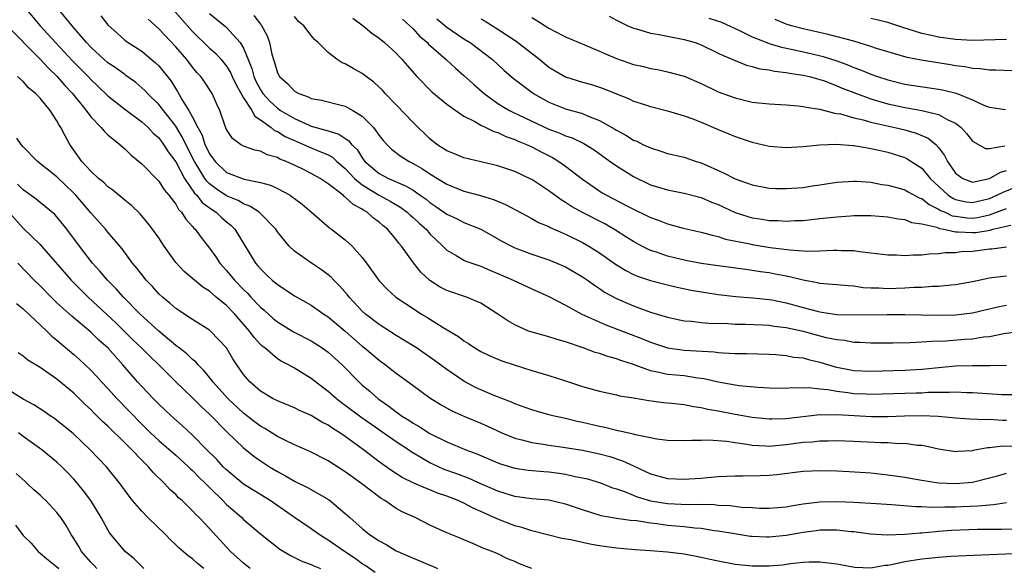
# Model space of a CAD drawing. Units: inches. Extents: x 2652000 to 2655000, y 1560000 to 1561272.
# Drawn here: x 2653217 to 2653333, y 1560097 to 1560162 of the extents above; entities that cross this region are included whole.
import ezdxf

# ---------------------------------------------------------------- set-up
doc = ezdxf.new("R2010")
doc.units = ezdxf.units.IN
doc.header["$MEASUREMENT"] = 0
doc.layers.add('LD26521560_2ft', color=134, linetype='Continuous')

msp = doc.modelspace()

# ---------------------------------------------------------------- linework, layer by layer
at = {"layer": 'LD26521560_2ft'}
for points, elevation in [([(2653217.18, 1560163.18), (2653219.03, 1560161), (2653220.81, 1560159), (2653222.84, 1560156.84), (2653224.67, 1560155), (2653225, 1560154.64), (2653225.85, 1560153.85), (2653227, 1560152.75), (2653229, 1560151.15), (2653231, 1560149.68), (2653231.74, 1560149), (2653232.34, 1560148.34), (2653233, 1560147.76), (2653233.56, 1560147), (2653234.11, 1560146.11), (2653235, 1560144.94), (2653236.03, 1560143), (2653237.24, 1560141.24), (2653237.49, 1560141), (2653238.14, 1560140.14), (2653239, 1560139.51), (2653239.78, 1560139), (2653240.4, 1560138.4), (2653241, 1560137.89), (2653241.5, 1560137.5), (2653241.99, 1560137), (2653243.18, 1560135), (2653244.43, 1560133), (2653244.7, 1560132.7), (2653245, 1560132.32), (2653245.68, 1560131.68), (2653246.38, 1560131), (2653247, 1560130.47), (2653247.91, 1560129.91), (2653249, 1560129.16), (2653251, 1560128.06), (2653252.49, 1560127), (2653253, 1560126.68), (2653255, 1560124.98), (2653257, 1560123.23), (2653257.29, 1560123), (2653259, 1560121.56), (2653259.77, 1560121), (2653261, 1560120.02), (2653263, 1560118.56), (2653265, 1560117.12), (2653266.3, 1560116.3), (2653267.58, 1560115.58), (2653268.98, 1560114.98), (2653271, 1560114.14), (2653271.79, 1560113.79), (2653273.48, 1560113), (2653275, 1560112.36), (2653275.83, 1560112.17), (2653277, 1560111.84), (2653278.34, 1560111.66), (2653279, 1560111.54), (2653280.69, 1560111.31), (2653283, 1560110.94), (2653285, 1560110.52), (2653286.2, 1560110.2), (2653287.71, 1560109.71), (2653289, 1560109.09), (2653291, 1560108.16), (2653293, 1560107.61), (2653295, 1560107.53), (2653295.58, 1560107.58), (2653297, 1560107.66), (2653297.74, 1560107.74), (2653299, 1560107.83), (2653301, 1560107.93), (2653301.91, 1560107.91), (2653303.96, 1560107.96), (2653305, 1560108), (2653305.91, 1560108.09), (2653309, 1560108.46), (2653311, 1560108.55), (2653313, 1560108.52), (2653314.45, 1560108.45), (2653317, 1560108.27), (2653319, 1560108.06), (2653321, 1560107.77), (2653321.64, 1560107.64), (2653323, 1560107.4), (2653325, 1560107.1), (2653327, 1560107.01), (2653329, 1560107.19), (2653331, 1560107.68), (2653331.93, 1560107.93), (2653333, 1560108.24)], 8072), ([(2653334.67, 1560111.33), (2653332.59, 1560111.41), (2653331, 1560111.23), (2653330.78, 1560111.22), (2653329.09, 1560110.91), (2653329, 1560110.88), (2653327.21, 1560110.79), (2653327, 1560110.76), (2653325, 1560111.05), (2653323.43, 1560111.43), (2653323, 1560111.49), (2653322.49, 1560111.51), (2653321, 1560111.73), (2653320.29, 1560111.71), (2653319, 1560111.81), (2653318.18, 1560111.82), (2653315, 1560111.99), (2653313, 1560112.06), (2653311.98, 1560112.02), (2653311, 1560112.01), (2653310.09, 1560111.91), (2653309, 1560111.84), (2653307, 1560111.57), (2653305, 1560111.39), (2653304.57, 1560111.43), (2653303, 1560111.51), (2653302.37, 1560111.63), (2653301, 1560111.81), (2653300.03, 1560111.97), (2653297.86, 1560112.14), (2653297, 1560112.1), (2653295.89, 1560112.11), (2653295, 1560112.04), (2653293, 1560112.1), (2653291.76, 1560112.24), (2653291, 1560112.4), (2653289.26, 1560112.74), (2653289, 1560112.82), (2653287, 1560113.27), (2653285.62, 1560113.62), (2653285, 1560113.74), (2653283, 1560114.22), (2653282.35, 1560114.35), (2653281, 1560114.67), (2653279.5, 1560115), (2653279, 1560115.13), (2653277, 1560115.7), (2653275, 1560116.41), (2653274.6, 1560116.6), (2653272.65, 1560117.35), (2653271, 1560118.05), (2653270.35, 1560118.35), (2653269, 1560119.07), (2653267, 1560120.46), (2653265.54, 1560121.54), (2653263.39, 1560123), (2653261.93, 1560123.93), (2653261, 1560124.49), (2653259, 1560125.76), (2653257.4, 1560127), (2653257, 1560127.36), (2653255.45, 1560129), (2653255.26, 1560129.26), (2653254.34, 1560130.34), (2653253.66, 1560131), (2653253.36, 1560131.36), (2653253, 1560131.64), (2653252.22, 1560132.22), (2653251.03, 1560133), (2653249, 1560134.43), (2653248.38, 1560135), (2653247, 1560136.7), (2653246.8, 1560137), (2653244.93, 1560138.93), (2653244.84, 1560139), (2653243.74, 1560139.74), (2653243, 1560140), (2653242.38, 1560140.38), (2653241, 1560140.94), (2653239.76, 1560141.76), (2653239, 1560142.36), (2653238.67, 1560142.67), (2653238.46, 1560143), (2653237.63, 1560144.37), (2653237.23, 1560145), (2653236.21, 1560147), (2653235.82, 1560147.82), (2653235, 1560149.16), (2653234.21, 1560150.21), (2653233.55, 1560151), (2653233.33, 1560151.33), (2653233, 1560151.72), (2653231.68, 1560153), (2653231.36, 1560153.36), (2653231, 1560153.69), (2653230.29, 1560154.29), (2653229.14, 1560155.14), (2653229, 1560155.23), (2653227.98, 1560155.98), (2653227, 1560156.63), (2653226.57, 1560157), (2653225, 1560158.46), (2653224.5, 1560159), (2653222.81, 1560161), (2653221, 1560163.2)], 8074), ([(2653226.16, 1560162.16), (2653227, 1560161.11), (2653228.1, 1560160.1), (2653229, 1560159.31), (2653229.4, 1560159), (2653231, 1560157.98), (2653232.63, 1560156.63), (2653233, 1560156.25), (2653234.45, 1560154.45), (2653235, 1560153.57), (2653235.23, 1560153.24), (2653235.81, 1560152.19), (2653236.56, 1560151), (2653237, 1560150.2), (2653237.6, 1560149), (2653238.11, 1560148.11), (2653238.46, 1560147), (2653238.64, 1560146.64), (2653239, 1560145.88), (2653239.64, 1560145), (2653241, 1560143.7), (2653243.08, 1560142.92), (2653245, 1560142.53), (2653246.19, 1560142.19), (2653247, 1560141.81), (2653248.49, 1560141), (2653248.8, 1560140.8), (2653249, 1560140.63), (2653249.94, 1560139.94), (2653251.04, 1560139), (2653253.15, 1560137.15), (2653253.39, 1560137), (2653255, 1560135.77), (2653255.82, 1560135), (2653257, 1560133.67), (2653257.51, 1560133), (2653259, 1560130.93), (2653259.94, 1560129.94), (2653260.98, 1560129), (2653263, 1560127.64), (2653264.01, 1560127), (2653264.63, 1560126.63), (2653266.57, 1560125.43), (2653268.36, 1560124.36), (2653269, 1560123.85), (2653269.53, 1560123.53), (2653270.3, 1560123), (2653271, 1560122.58), (2653272.07, 1560122.07), (2653273.47, 1560121.47), (2653275.04, 1560120.96), (2653277, 1560120.34), (2653279, 1560119.76), (2653281, 1560119.11), (2653283, 1560118.44), (2653285, 1560117.89), (2653287, 1560117.48), (2653287.37, 1560117.37), (2653289, 1560117.12), (2653290.8, 1560116.8), (2653292.56, 1560116.56), (2653293.51, 1560116.49), (2653295, 1560116.32), (2653296.09, 1560116.09), (2653297, 1560115.99), (2653297.79, 1560115.79), (2653299, 1560115.59), (2653301, 1560115.21), (2653303, 1560114.86), (2653305, 1560114.64), (2653305.34, 1560114.66), (2653307, 1560114.68), (2653311, 1560115.14), (2653311.13, 1560115.13), (2653313, 1560115.16), (2653317.07, 1560114.93), (2653319, 1560114.92), (2653320.99, 1560115), (2653323, 1560115.03), (2653324.96, 1560114.96), (2653327, 1560114.77), (2653328.65, 1560114.65), (2653330.58, 1560114.58), (2653331, 1560114.59), (2653332.49, 1560114.49), (2653333, 1560114.48)], 8076), ([(2653234.63, 1560163), (2653237, 1560160.32), (2653239, 1560158.35), (2653239.72, 1560157.72), (2653240.35, 1560157), (2653241, 1560156.22), (2653241.47, 1560155.47), (2653241.67, 1560155), (2653242.09, 1560154.09), (2653243, 1560152.5), (2653243.97, 1560151), (2653244.33, 1560150.33), (2653245, 1560149.92), (2653246.25, 1560149), (2653246.66, 1560148.66), (2653247, 1560148.53), (2653247.93, 1560147.93), (2653249, 1560147.45), (2653250.09, 1560147), (2653250.71, 1560146.71), (2653251, 1560146.6), (2653251.73, 1560146.27), (2653253, 1560145.76), (2653253.49, 1560145.49), (2653254.02, 1560145), (2653255, 1560144.16), (2653256.08, 1560143), (2653257, 1560142.23), (2653259, 1560141.03), (2653260.31, 1560140.31), (2653261.55, 1560139.55), (2653262.3, 1560139), (2653262.66, 1560138.66), (2653263, 1560138.38), (2653263.71, 1560137.71), (2653264.55, 1560137), (2653265, 1560136.47), (2653266.53, 1560135), (2653267, 1560134.52), (2653268.1, 1560133.9), (2653269, 1560133.35), (2653269.23, 1560133.23), (2653271, 1560132.64), (2653272.14, 1560132.14), (2653273, 1560131.8), (2653274.81, 1560131), (2653277, 1560129.97), (2653279, 1560129.06), (2653281, 1560128.03), (2653282.92, 1560127), (2653285.73, 1560125.73), (2653290.08, 1560124.08), (2653291, 1560123.68), (2653293, 1560123.02), (2653295, 1560122.76), (2653298.54, 1560122.54), (2653299, 1560122.47), (2653299.59, 1560122.41), (2653301, 1560122.36), (2653302.35, 1560122.35), (2653305, 1560122.26), (2653305.78, 1560122.22), (2653307, 1560122.11), (2653307.93, 1560121.93), (2653309, 1560121.82), (2653309.64, 1560121.64), (2653311, 1560121.33), (2653312.78, 1560120.78), (2653315, 1560120.33), (2653317, 1560120.26), (2653321, 1560120.4), (2653323, 1560120.51), (2653323.46, 1560120.54), (2653325, 1560120.71), (2653327, 1560120.89), (2653329, 1560120.93), (2653331.08, 1560120.92), (2653333, 1560120.99)], 8080), ([(2653239, 1560162.43), (2653240.89, 1560160.89), (2653241, 1560160.79), (2653242.62, 1560159), (2653243, 1560158.35), (2653243.54, 1560157), (2653243.97, 1560155.97), (2653244.22, 1560155), (2653244.47, 1560154.47), (2653245, 1560153.42), (2653245.27, 1560153), (2653246.09, 1560152.09), (2653247, 1560151.26), (2653247.38, 1560151), (2653249, 1560150.04), (2653250.73, 1560149.27), (2653251, 1560149.16), (2653253, 1560148.6), (2653254.23, 1560148.23), (2653255.43, 1560147.43), (2653255.74, 1560147), (2653256.39, 1560146.39), (2653257, 1560145.41), (2653257.32, 1560145), (2653259, 1560143.58), (2653260.12, 1560143), (2653262.13, 1560142.13), (2653263, 1560141.59), (2653263.86, 1560141), (2653264.53, 1560140.53), (2653265, 1560140.15), (2653265.7, 1560139.7), (2653267, 1560138.77), (2653268.22, 1560138.22), (2653269, 1560137.81), (2653271, 1560137), (2653273.56, 1560135.56), (2653274.6, 1560135), (2653275, 1560134.81), (2653277, 1560134.06), (2653279, 1560133.39), (2653279.98, 1560133), (2653280.7, 1560132.7), (2653281, 1560132.55), (2653283, 1560131.4), (2653283.59, 1560131), (2653284.4, 1560130.4), (2653285, 1560130.03), (2653285.6, 1560129.6), (2653287, 1560128.83), (2653288.27, 1560128.27), (2653289, 1560127.96), (2653291, 1560127.24), (2653293, 1560126.64), (2653295, 1560126.22), (2653295.85, 1560126.15), (2653297, 1560126.01), (2653297.93, 1560125.93), (2653300.13, 1560125.87), (2653301, 1560125.81), (2653302.21, 1560125.79), (2653304.28, 1560125.72), (2653305, 1560125.68), (2653305.58, 1560125.58), (2653307, 1560125.43), (2653309, 1560124.98), (2653310.55, 1560124.55), (2653311.75, 1560124.25), (2653313, 1560123.99), (2653313.91, 1560123.91), (2653315, 1560123.7), (2653315.69, 1560123.69), (2653317, 1560123.6), (2653319.6, 1560123.6), (2653321.64, 1560123.64), (2653323, 1560123.72), (2653324.18, 1560123.82), (2653325.86, 1560123.86), (2653328.03, 1560124.03), (2653329, 1560124.08), (2653330.3, 1560124.3), (2653331, 1560124.36), (2653332.7, 1560124.7), (2653335, 1560125.01)], 8082), ([(2653244.22, 1560162.22), (2653245, 1560161.18), (2653245.09, 1560161.09), (2653245.79, 1560159.79), (2653246.06, 1560159), (2653246.36, 1560157.64), (2653246.53, 1560157), (2653246.65, 1560156.65), (2653247, 1560155.45), (2653247.15, 1560155.15), (2653247.23, 1560155), (2653248.18, 1560154.18), (2653249, 1560153.28), (2653249.52, 1560153), (2653250.63, 1560152.63), (2653251, 1560152.43), (2653252.21, 1560152.21), (2653254.35, 1560151.65), (2653255, 1560151.5), (2653255.91, 1560151), (2653257, 1560150.34), (2653258.33, 1560149), (2653259, 1560148.07), (2653259.47, 1560147.47), (2653259.9, 1560147), (2653260.46, 1560146.46), (2653261.59, 1560145.59), (2653262.53, 1560145), (2653263, 1560144.77), (2653264.13, 1560144.13), (2653265, 1560143.53), (2653267, 1560142.31), (2653269, 1560141.49), (2653270.96, 1560140.96), (2653272.49, 1560140.49), (2653273.91, 1560139.91), (2653277, 1560138.28), (2653277.81, 1560137.81), (2653279, 1560137.31), (2653279.19, 1560137.19), (2653281, 1560136.41), (2653283, 1560135.42), (2653283.73, 1560135), (2653285, 1560134.21), (2653286.89, 1560132.89), (2653288.12, 1560132.12), (2653289, 1560131.67), (2653289.47, 1560131.47), (2653291, 1560130.94), (2653293, 1560130.43), (2653294.17, 1560130.17), (2653295.82, 1560129.82), (2653297.53, 1560129.53), (2653299, 1560129.32), (2653301.07, 1560129.07), (2653303.09, 1560128.91), (2653305, 1560128.72), (2653305.33, 1560128.66), (2653307, 1560128.33), (2653309, 1560127.77), (2653310.67, 1560127.33), (2653311, 1560127.25), (2653311.23, 1560127.23), (2653313, 1560126.96), (2653315.1, 1560126.9), (2653318.94, 1560126.94), (2653321, 1560126.94), (2653324.86, 1560126.86), (2653327, 1560126.9), (2653329, 1560127.13), (2653332.12, 1560127.88), (2653333, 1560128.05)], 8084), ([(2653333, 1560131.48), (2653331.26, 1560131.26), (2653331, 1560131.24), (2653329, 1560130.81), (2653327, 1560130.45), (2653326.42, 1560130.42), (2653325, 1560130.25), (2653324.24, 1560130.24), (2653323, 1560130.14), (2653322.12, 1560130.12), (2653321, 1560130.05), (2653319, 1560129.99), (2653317.95, 1560130.05), (2653317, 1560130.06), (2653316.11, 1560130.11), (2653315, 1560130.27), (2653314.31, 1560130.31), (2653313, 1560130.44), (2653311.44, 1560130.56), (2653311, 1560130.61), (2653310.7, 1560130.7), (2653309, 1560130.98), (2653307.39, 1560131.39), (2653307, 1560131.45), (2653305.72, 1560131.72), (2653305, 1560131.85), (2653303.99, 1560131.99), (2653303, 1560132.15), (2653302.24, 1560132.24), (2653299, 1560132.68), (2653297, 1560132.98), (2653295, 1560133.36), (2653293, 1560133.83), (2653291.72, 1560134.28), (2653291, 1560134.5), (2653289.99, 1560135), (2653289, 1560135.54), (2653288.12, 1560136.12), (2653286.89, 1560136.89), (2653285.62, 1560137.62), (2653282.99, 1560138.99), (2653281.7, 1560139.7), (2653281, 1560140.16), (2653280.46, 1560140.46), (2653279, 1560141.53), (2653277, 1560142.86), (2653276.91, 1560142.91), (2653275, 1560143.8), (2653273, 1560144.49), (2653269, 1560145.42), (2653267.89, 1560145.89), (2653267, 1560146.24), (2653265.82, 1560147), (2653265, 1560147.68), (2653263, 1560149.6), (2653261, 1560151.65), (2653259.72, 1560153), (2653259.38, 1560153.38), (2653259, 1560153.77), (2653258.36, 1560154.36), (2653257.47, 1560155), (2653257, 1560155.37), (2653255.94, 1560155.94), (2653255, 1560156.5), (2653254.64, 1560156.64), (2653254.06, 1560157), (2653253, 1560157.83), (2653251.8, 1560159), (2653251.38, 1560159.37), (2653251, 1560159.84), (2653250.11, 1560161), (2653249.5, 1560161.5), (2653249, 1560162.1)], 8086), ([(2653277, 1560161.95), (2653277.61, 1560161.61), (2653279, 1560160.71), (2653279.62, 1560160.38), (2653281, 1560159.68), (2653283.24, 1560158.76), (2653285, 1560158.01), (2653285.69, 1560157.69), (2653287, 1560157.15), (2653289, 1560156.42), (2653290.17, 1560156.17), (2653291, 1560155.94), (2653291.82, 1560155.82), (2653293, 1560155.58), (2653295, 1560155.04), (2653297, 1560154.19), (2653299, 1560153.22), (2653299.56, 1560153), (2653301, 1560152.48), (2653303, 1560152), (2653305, 1560151.77), (2653307, 1560151.67), (2653308.44, 1560151.56), (2653309, 1560151.49), (2653309.39, 1560151.39), (2653311, 1560151.14), (2653312.7, 1560150.7), (2653313, 1560150.66), (2653313.41, 1560150.59), (2653315, 1560150.14), (2653316.1, 1560149.9), (2653317, 1560149.64), (2653319.82, 1560149), (2653321, 1560148.71), (2653322.34, 1560148.34), (2653323.75, 1560147.75), (2653324.65, 1560147), (2653325, 1560146.62), (2653325.7, 1560145.7), (2653326.04, 1560145), (2653327, 1560143.6), (2653327.86, 1560143), (2653329, 1560142.57), (2653331, 1560142.98), (2653332.28, 1560143.72), (2653333, 1560143.94)], 8096), ([(2653286.12, 1560162.12), (2653287, 1560161.65), (2653288.35, 1560161), (2653289, 1560160.72), (2653289.35, 1560160.65), (2653291, 1560160.12), (2653292.02, 1560159.98), (2653293, 1560159.75), (2653295, 1560159.37), (2653296.28, 1560159), (2653297, 1560158.73), (2653299, 1560157.77), (2653299.51, 1560157.51), (2653300.74, 1560157), (2653301, 1560156.88), (2653302.35, 1560156.35), (2653303, 1560156.19), (2653303.92, 1560155.92), (2653305, 1560155.78), (2653305.63, 1560155.63), (2653307, 1560155.49), (2653307.4, 1560155.4), (2653309, 1560155.18), (2653309.75, 1560155), (2653310.72, 1560154.72), (2653311, 1560154.66), (2653311.52, 1560154.48), (2653313, 1560153.92), (2653313.63, 1560153.63), (2653315.3, 1560153), (2653317, 1560152.38), (2653318.05, 1560152.05), (2653319, 1560151.79), (2653321, 1560151.34), (2653321.3, 1560151.3), (2653323, 1560151), (2653325, 1560150.53), (2653326.08, 1560149.92), (2653327, 1560149.49), (2653327.65, 1560149), (2653328.28, 1560148.28), (2653329, 1560147.37), (2653330.53, 1560146.53), (2653331, 1560146.52), (2653332.82, 1560146.82)], 8098), ([(2653215, 1560161.11), (2653219, 1560157.05), (2653219.98, 1560155.98), (2653221.01, 1560155), (2653221.93, 1560153.93), (2653222.83, 1560153), (2653224.46, 1560151), (2653225, 1560150.26), (2653226.21, 1560149), (2653226.55, 1560148.55), (2653227, 1560148.14), (2653228.42, 1560147), (2653228.71, 1560146.71), (2653229, 1560146.48), (2653229.75, 1560145.75), (2653231, 1560144.73), (2653233, 1560142.68), (2653233.65, 1560141.65), (2653234.2, 1560141), (2653235, 1560139.94), (2653235.33, 1560139.33), (2653235.68, 1560139), (2653236.18, 1560138.18), (2653237, 1560137.31), (2653237.13, 1560137.13), (2653237.3, 1560137), (2653238.01, 1560136.01), (2653239, 1560134.77), (2653239.73, 1560133.73), (2653240.22, 1560133), (2653241, 1560132.15), (2653241.52, 1560131.52), (2653241.93, 1560131), (2653243, 1560129.9), (2653243.46, 1560129.46), (2653243.87, 1560129), (2653245, 1560127.82), (2653245.45, 1560127.45), (2653246.49, 1560126.49), (2653247, 1560126.07), (2653248.91, 1560124.91), (2653251, 1560123.84), (2653252.29, 1560123), (2653253, 1560122.49), (2653254.63, 1560121), (2653256.6, 1560119), (2653257, 1560118.63), (2653257.89, 1560117.89), (2653258.88, 1560117), (2653259, 1560116.91), (2653260.14, 1560116.14), (2653261, 1560115.46), (2653261.28, 1560115.28), (2653261.65, 1560115), (2653262.49, 1560114.49), (2653263, 1560114.14), (2653263.74, 1560113.74), (2653265, 1560112.93), (2653267, 1560111.92), (2653269.21, 1560111), (2653270.53, 1560110.53), (2653273, 1560109.45), (2653273.33, 1560109.33), (2653275, 1560108.82), (2653276.59, 1560108.59), (2653278.43, 1560108.43), (2653279, 1560108.4), (2653280.24, 1560108.24), (2653281, 1560108.13), (2653282.14, 1560107.86), (2653283, 1560107.7), (2653283.57, 1560107.57), (2653285.1, 1560107.1), (2653286.53, 1560106.53), (2653287, 1560106.39), (2653287.93, 1560106.07), (2653289.44, 1560105.44), (2653291, 1560104.99), (2653293, 1560104.67), (2653295.44, 1560104.56), (2653297, 1560104.57), (2653298.53, 1560104.53), (2653299, 1560104.48), (2653300.42, 1560104.42), (2653301.75, 1560104.25), (2653303, 1560104.19), (2653303.88, 1560104.12), (2653305, 1560104.1), (2653307, 1560104.27), (2653307.6, 1560104.4), (2653309, 1560104.62), (2653311, 1560104.87), (2653313, 1560104.91), (2653315, 1560104.82), (2653317, 1560104.69), (2653319.47, 1560104.53), (2653322.29, 1560104.29), (2653323, 1560104.29), (2653324.23, 1560104.23), (2653325.72, 1560104.28), (2653327, 1560104.27), (2653327.71, 1560104.29), (2653329.63, 1560104.37), (2653331, 1560104.52), (2653331.46, 1560104.54), (2653333, 1560104.8)], 8070), ([(2653334.54, 1560117.46), (2653332.51, 1560117.49), (2653329, 1560117.7), (2653328.29, 1560117.71), (2653327, 1560117.78), (2653326.26, 1560117.74), (2653325, 1560117.76), (2653323.74, 1560117.74), (2653323, 1560117.69), (2653322.33, 1560117.67), (2653317, 1560117.53), (2653316.45, 1560117.55), (2653315, 1560117.6), (2653314.29, 1560117.71), (2653313, 1560117.85), (2653311.93, 1560118.07), (2653311, 1560118.15), (2653309.7, 1560118.3), (2653309, 1560118.28), (2653307.7, 1560118.3), (2653307, 1560118.24), (2653305, 1560118.26), (2653303.66, 1560118.34), (2653301.45, 1560118.55), (2653301, 1560118.61), (2653299, 1560118.96), (2653297.36, 1560119.36), (2653297, 1560119.42), (2653296.54, 1560119.46), (2653295, 1560119.7), (2653293, 1560119.87), (2653291.85, 1560120.15), (2653291, 1560120.3), (2653289, 1560121.06), (2653287.52, 1560121.52), (2653287, 1560121.73), (2653285.98, 1560121.98), (2653285, 1560122.33), (2653284.47, 1560122.47), (2653283.08, 1560123), (2653281, 1560123.73), (2653280, 1560124), (2653279, 1560124.33), (2653278.46, 1560124.46), (2653276.9, 1560124.9), (2653276.63, 1560125), (2653275, 1560125.72), (2653274.19, 1560126.19), (2653273, 1560127), (2653271, 1560128.27), (2653269.32, 1560129), (2653267, 1560129.79), (2653266.19, 1560130.19), (2653265, 1560130.96), (2653263.93, 1560131.93), (2653263.04, 1560133.04), (2653261.64, 1560135), (2653261.34, 1560135.34), (2653261, 1560135.78), (2653259.97, 1560137), (2653259.43, 1560137.43), (2653259, 1560137.82), (2653258.32, 1560138.32), (2653257.6, 1560139), (2653257.21, 1560139.21), (2653257, 1560139.36), (2653255.92, 1560139.92), (2653255, 1560140.8), (2653254.87, 1560140.87), (2653254.74, 1560141), (2653253, 1560142.37), (2653252.06, 1560143), (2653251, 1560143.59), (2653249.85, 1560144.15), (2653248.03, 1560145), (2653247.28, 1560145.28), (2653247, 1560145.45), (2653245.79, 1560145.79), (2653245, 1560146.2), (2653244.32, 1560146.32), (2653243, 1560146.81), (2653242.65, 1560147), (2653241.7, 1560147.7), (2653241, 1560148.77), (2653240.83, 1560149.17), (2653240.22, 1560151), (2653239.82, 1560151.81), (2653239.29, 1560153), (2653238.39, 1560154.39), (2653237.97, 1560155), (2653237.5, 1560155.5), (2653237, 1560156.1), (2653236.32, 1560157), (2653235, 1560158.5), (2653233, 1560160.64), (2653231.76, 1560161.76)], 8078), ([(2653255.88, 1560161.88), (2653257.11, 1560161), (2653258.13, 1560160.13), (2653259, 1560159.53), (2653259.64, 1560159), (2653261, 1560157.76), (2653261.36, 1560157.36), (2653261.72, 1560157), (2653262.3, 1560156.3), (2653263.46, 1560155), (2653265.21, 1560153.21), (2653267, 1560151.75), (2653269, 1560150.34), (2653270.29, 1560149.71), (2653271, 1560149.28), (2653271.59, 1560149), (2653272.52, 1560148.52), (2653273, 1560148.4), (2653273.94, 1560147.94), (2653275, 1560147.59), (2653275.4, 1560147.4), (2653276.38, 1560147), (2653277, 1560146.71), (2653278.12, 1560146.12), (2653279.45, 1560145.45), (2653280.21, 1560145), (2653281, 1560144.44), (2653283, 1560142.9), (2653285.31, 1560141.31), (2653285.83, 1560141), (2653288.28, 1560139.72), (2653289, 1560139.36), (2653290.6, 1560138.6), (2653291, 1560138.38), (2653292.02, 1560138.02), (2653293, 1560137.62), (2653294.88, 1560137.12), (2653297, 1560136.67), (2653298.29, 1560136.29), (2653299, 1560136.15), (2653299.84, 1560135.84), (2653302.73, 1560135.27), (2653303, 1560135.2), (2653305.14, 1560134.86), (2653307.43, 1560134.57), (2653309.57, 1560134.43), (2653311, 1560134.47), (2653312.55, 1560134.55), (2653313, 1560134.54), (2653313.51, 1560134.49), (2653315, 1560134.48), (2653315.63, 1560134.37), (2653317, 1560134.23), (2653319, 1560133.99), (2653320.02, 1560133.98), (2653321, 1560133.91), (2653322.01, 1560133.99), (2653323, 1560133.98), (2653323.89, 1560134.11), (2653325, 1560134.14), (2653325.75, 1560134.25), (2653327, 1560134.26), (2653327.64, 1560134.36), (2653329, 1560134.41), (2653331, 1560134.69), (2653331.29, 1560134.71), (2653333, 1560134.91)], 8088), ([(2653261.77, 1560161.77), (2653262.61, 1560161), (2653263, 1560160.62), (2653263.78, 1560159.78), (2653264.69, 1560159), (2653264.83, 1560158.83), (2653266.92, 1560157), (2653267.99, 1560155.99), (2653269, 1560155.13), (2653270.12, 1560154.12), (2653271.38, 1560153), (2653273, 1560151.84), (2653273.52, 1560151.52), (2653274.39, 1560151), (2653274.79, 1560150.79), (2653279, 1560148.82), (2653280.33, 1560148.33), (2653281, 1560148.03), (2653281.77, 1560147.77), (2653283.13, 1560147.13), (2653284.35, 1560146.35), (2653286.27, 1560145), (2653287, 1560144.47), (2653289, 1560143.2), (2653291, 1560142.25), (2653293, 1560141.63), (2653295, 1560141.24), (2653297, 1560140.74), (2653298.21, 1560140.21), (2653299, 1560139.93), (2653301, 1560138.99), (2653302.49, 1560138.49), (2653303, 1560138.35), (2653304.18, 1560138.18), (2653305, 1560138.05), (2653306.03, 1560138.03), (2653307, 1560137.97), (2653308.03, 1560138.03), (2653309, 1560138.05), (2653311, 1560138.25), (2653313, 1560138.47), (2653314.6, 1560138.6), (2653315, 1560138.62), (2653317, 1560138.63), (2653319, 1560138.45), (2653320.22, 1560138.22), (2653321, 1560138.14), (2653321.81, 1560137.81), (2653323, 1560137.65), (2653324.77, 1560137.23), (2653325.09, 1560137.09), (2653325.6, 1560137), (2653327, 1560136.7), (2653327.29, 1560136.71), (2653329, 1560136.6), (2653329.37, 1560136.63), (2653331.09, 1560136.91), (2653331.39, 1560137), (2653333.5, 1560137.5)], 8090), ([(2653265.81, 1560161.81), (2653267, 1560160.84), (2653269, 1560159.46), (2653269.72, 1560159), (2653272.36, 1560157), (2653273.73, 1560155.73), (2653274.81, 1560154.81), (2653277.21, 1560153), (2653279, 1560152), (2653281, 1560151.2), (2653283, 1560150.63), (2653283.67, 1560150.33), (2653285, 1560149.81), (2653286.8, 1560148.8), (2653287, 1560148.67), (2653288.11, 1560148.11), (2653289, 1560147.52), (2653289.38, 1560147.38), (2653290.11, 1560147), (2653290.72, 1560146.72), (2653291, 1560146.58), (2653292.22, 1560146.22), (2653293, 1560145.95), (2653295, 1560145.48), (2653296.41, 1560145), (2653297, 1560144.82), (2653299.64, 1560143.64), (2653301, 1560142.93), (2653303, 1560142.22), (2653305, 1560141.86), (2653305.8, 1560141.8), (2653307, 1560141.79), (2653309, 1560141.92), (2653310.1, 1560142.1), (2653311, 1560142.22), (2653313, 1560142.55), (2653315, 1560142.68), (2653315.32, 1560142.68), (2653317, 1560142.54), (2653318.29, 1560142.29), (2653319, 1560142.2), (2653320.08, 1560141.92), (2653321, 1560141.65), (2653321.41, 1560141.41), (2653322.71, 1560140.71), (2653323, 1560140.61), (2653323.9, 1560139.9), (2653325, 1560139.38), (2653325.23, 1560139.23), (2653325.75, 1560139), (2653326.6, 1560138.6), (2653327, 1560138.53), (2653328.36, 1560138.36), (2653329, 1560138.32), (2653329.6, 1560138.4), (2653331, 1560138.71), (2653331.84, 1560139), (2653333, 1560139.46)], 8092), ([(2653271, 1560161.79), (2653271.52, 1560161.52), (2653273, 1560160.59), (2653275.17, 1560159.17), (2653277.94, 1560157), (2653279, 1560156.13), (2653281, 1560154.96), (2653283, 1560154.36), (2653284.06, 1560154.06), (2653285, 1560153.75), (2653285.55, 1560153.55), (2653287, 1560152.95), (2653288.4, 1560152.4), (2653289, 1560152.12), (2653290.31, 1560151.69), (2653291, 1560151.47), (2653293, 1560150.97), (2653295, 1560150.38), (2653295.99, 1560150.01), (2653297, 1560149.62), (2653299, 1560148.77), (2653300.26, 1560148.26), (2653301, 1560147.94), (2653303, 1560147.27), (2653305, 1560146.81), (2653307, 1560146.64), (2653309, 1560146.75), (2653311, 1560146.95), (2653312.97, 1560147.03), (2653314.88, 1560146.88), (2653315, 1560146.89), (2653316.59, 1560146.59), (2653317, 1560146.54), (2653317.58, 1560146.42), (2653319, 1560146.07), (2653321, 1560145.44), (2653321.3, 1560145.3), (2653323, 1560144.19), (2653323.99, 1560143), (2653326.14, 1560141), (2653326.66, 1560140.66), (2653327, 1560140.51), (2653328.25, 1560140.25), (2653329, 1560140.15), (2653331, 1560140.63), (2653331.87, 1560141), (2653332.61, 1560141.39), (2653335, 1560142.37)], 8094), ([(2653297.89, 1560161.89), (2653299.4, 1560161.4), (2653301.6, 1560160.4), (2653303, 1560159.7), (2653304.73, 1560159), (2653305, 1560158.9), (2653306.45, 1560158.45), (2653307.81, 1560158.19), (2653309.76, 1560157.76), (2653311.38, 1560157.38), (2653313, 1560156.86), (2653314.36, 1560156.36), (2653315, 1560156.08), (2653315.8, 1560155.8), (2653317, 1560155.28), (2653317.79, 1560155), (2653319, 1560154.6), (2653321, 1560154.12), (2653325, 1560153.53), (2653325.45, 1560153.45), (2653327.05, 1560153.05), (2653329, 1560152.25), (2653330.4, 1560151.6), (2653331, 1560151.38), (2653332.89, 1560151.11)], 8100), ([(2653333.66, 1560155.66), (2653331.74, 1560155.74), (2653331, 1560155.74), (2653329.91, 1560155.91), (2653329, 1560155.95), (2653328.14, 1560156.14), (2653327, 1560156.26), (2653326.38, 1560156.38), (2653324.65, 1560156.65), (2653322.94, 1560156.94), (2653321.27, 1560157.27), (2653319, 1560157.92), (2653317.67, 1560158.33), (2653317, 1560158.56), (2653315, 1560159.16), (2653311.97, 1560159.97), (2653309, 1560160.64), (2653307.64, 1560161), (2653307, 1560161.2), (2653305.72, 1560161.72)], 8102), ([(2653333, 1560159.39), (2653329, 1560159.26), (2653327, 1560159.36), (2653325, 1560159.64), (2653324.15, 1560159.85), (2653323, 1560160.09), (2653321.4, 1560160.6), (2653321, 1560160.71), (2653319, 1560161.36), (2653317.69, 1560161.69), (2653317, 1560161.84)], 8104), ([(2653334.38, 1560101.62), (2653332.42, 1560101.58), (2653331, 1560101.6), (2653329.58, 1560101.58), (2653326.53, 1560101.47), (2653325, 1560101.35), (2653324.66, 1560101.34), (2653323, 1560101.17), (2653322.83, 1560101.17), (2653321, 1560101.01), (2653318.93, 1560100.93), (2653316.95, 1560101.05), (2653315, 1560101.31), (2653314.67, 1560101.33), (2653313, 1560101.53), (2653312.5, 1560101.5), (2653311, 1560101.51), (2653310.56, 1560101.44), (2653309, 1560101.23), (2653307, 1560100.88), (2653305, 1560100.7), (2653304.7, 1560100.7), (2653303, 1560100.77), (2653302.79, 1560100.79), (2653300.93, 1560101.07), (2653299, 1560101.41), (2653298.54, 1560101.46), (2653297, 1560101.71), (2653296.24, 1560101.76), (2653295, 1560101.9), (2653294, 1560102), (2653293, 1560102.07), (2653291.74, 1560102.26), (2653291, 1560102.34), (2653289.38, 1560102.62), (2653288.67, 1560102.67), (2653287, 1560102.9), (2653285.2, 1560103.2), (2653283, 1560103.9), (2653281, 1560104.6), (2653279, 1560105.05), (2653277, 1560105.22), (2653275, 1560105.48), (2653273.86, 1560105.86), (2653273, 1560106.1), (2653272.39, 1560106.39), (2653271, 1560106.98), (2653269.61, 1560107.61), (2653268.16, 1560108.16), (2653266.69, 1560108.69), (2653266, 1560109), (2653265, 1560109.47), (2653262.77, 1560110.77), (2653262.45, 1560111), (2653261, 1560111.93), (2653256.83, 1560114.83), (2653255, 1560116.23), (2653254.55, 1560116.55), (2653253.97, 1560117), (2653253, 1560117.88), (2653252.35, 1560118.35), (2653251, 1560119.4), (2653249, 1560120.61), (2653248.31, 1560121), (2653247.45, 1560121.45), (2653247, 1560121.74), (2653245.5, 1560123), (2653245.21, 1560123.21), (2653245, 1560123.43), (2653244.25, 1560124.25), (2653243.72, 1560125), (2653241.97, 1560127), (2653241, 1560127.99), (2653239.78, 1560129), (2653239, 1560129.69), (2653238.19, 1560130.19), (2653237.21, 1560131), (2653237, 1560131.19), (2653236, 1560132), (2653235, 1560133.08), (2653233.64, 1560135), (2653233, 1560135.97), (2653232.28, 1560137), (2653231.73, 1560137.73), (2653230.81, 1560138.81), (2653229.8, 1560139.8), (2653229, 1560140.43), (2653227.6, 1560141.6), (2653227, 1560142.02), (2653226.51, 1560142.51), (2653225.91, 1560143), (2653225, 1560143.85), (2653223.95, 1560145), (2653222.5, 1560147), (2653221.98, 1560148.02), (2653221.45, 1560149), (2653221.26, 1560149.26), (2653221, 1560149.77), (2653220.19, 1560151), (2653219, 1560152.44), (2653218.48, 1560153), (2653217.66, 1560153.66), (2653217, 1560154.43), (2653216.36, 1560155)], 8068), ([(2653334.76, 1560098.76), (2653331, 1560098.63), (2653326.43, 1560098.43), (2653325, 1560098.31), (2653323.84, 1560098.16), (2653323, 1560098.09), (2653321, 1560097.78), (2653319.43, 1560097.43), (2653319, 1560097.36), (2653318.66, 1560097.34), (2653317, 1560097.05), (2653315.12, 1560097.12), (2653313.43, 1560097.43), (2653313, 1560097.52), (2653311, 1560097.76), (2653309.74, 1560097.74), (2653309, 1560097.69), (2653307.53, 1560097.53), (2653306.59, 1560097.41), (2653305, 1560097.27), (2653303, 1560097.27), (2653301, 1560097.48), (2653299, 1560097.86), (2653298.05, 1560098.05), (2653297, 1560098.3), (2653295, 1560098.68), (2653293, 1560098.92), (2653291, 1560099.07), (2653289.19, 1560099.19), (2653287, 1560099.38), (2653285.6, 1560099.6), (2653285, 1560099.67), (2653283.86, 1560099.86), (2653281.61, 1560100.39), (2653280.55, 1560100.55), (2653279, 1560100.92), (2653277, 1560101.43), (2653275.84, 1560101.84), (2653275, 1560102.04), (2653273, 1560102.83), (2653271, 1560103.73), (2653270.1, 1560104.1), (2653269, 1560104.69), (2653268.32, 1560105), (2653267, 1560105.52), (2653265.9, 1560105.9), (2653265, 1560106.28), (2653264.46, 1560106.46), (2653263.08, 1560107.08), (2653261.73, 1560107.73), (2653260.51, 1560108.51), (2653259, 1560109.58), (2653257.14, 1560111), (2653255, 1560112.57), (2653254.36, 1560113), (2653253.52, 1560113.52), (2653253, 1560113.89), (2653252.26, 1560114.26), (2653251, 1560115.03), (2653249.62, 1560115.62), (2653249, 1560115.93), (2653247, 1560116.75), (2653246.84, 1560116.84), (2653246.52, 1560117), (2653245, 1560117.91), (2653243.76, 1560119), (2653243, 1560119.86), (2653242.22, 1560121), (2653241.74, 1560121.74), (2653241, 1560123.01), (2653239.12, 1560125), (2653239, 1560125.11), (2653237, 1560126.35), (2653235, 1560127.66), (2653234.3, 1560128.3), (2653233.43, 1560129), (2653233, 1560129.4), (2653232.25, 1560130.25), (2653231.51, 1560131), (2653231, 1560131.65), (2653230.43, 1560132.43), (2653229.92, 1560133), (2653228.68, 1560134.68), (2653227, 1560136.67), (2653226.74, 1560137), (2653225, 1560138.95), (2653223.24, 1560141), (2653223, 1560141.25), (2653221, 1560143.19), (2653218.69, 1560145), (2653217, 1560146.71), (2653216.77, 1560147), (2653216.25, 1560147.75)], 8066), ([(2653277, 1560097.01), (2653275.56, 1560097.56), (2653275, 1560097.82), (2653274.14, 1560098.14), (2653273, 1560098.72), (2653272.33, 1560099), (2653271.35, 1560099.35), (2653271, 1560099.53), (2653270.05, 1560099.95), (2653269, 1560100.37), (2653268.56, 1560100.56), (2653267, 1560101.2), (2653265, 1560102.12), (2653263.27, 1560103), (2653261.7, 1560103.7), (2653261, 1560104.09), (2653259.68, 1560105), (2653259.24, 1560105.24), (2653256.96, 1560107), (2653255.8, 1560107.8), (2653255, 1560108.41), (2653253, 1560109.7), (2653250.81, 1560110.81), (2653249, 1560111.59), (2653247.87, 1560112.13), (2653247, 1560112.57), (2653245.5, 1560113.5), (2653245, 1560113.77), (2653244.29, 1560114.29), (2653243, 1560115.3), (2653241.18, 1560117), (2653239.37, 1560119), (2653239.23, 1560119.23), (2653238.33, 1560120.33), (2653237.65, 1560121), (2653237.36, 1560121.36), (2653237, 1560121.63), (2653236.31, 1560122.31), (2653235.42, 1560123), (2653235.19, 1560123.19), (2653235, 1560123.31), (2653233, 1560124.98), (2653230.81, 1560127), (2653228.83, 1560129), (2653227.97, 1560129.97), (2653226.94, 1560131), (2653226.06, 1560132.06), (2653225.19, 1560133), (2653223.65, 1560135), (2653222.17, 1560137), (2653221, 1560138.46), (2653220.74, 1560138.74), (2653219.65, 1560139.65), (2653219, 1560140.16), (2653218.54, 1560140.54), (2653217, 1560141.63), (2653216.33, 1560142.33)], 8064), ([(2653215.34, 1560139), (2653217, 1560137.13), (2653219, 1560135.2), (2653219.19, 1560135), (2653222.67, 1560131), (2653224.67, 1560129), (2653227.95, 1560125.95), (2653229.96, 1560123.96), (2653230.97, 1560123), (2653231.98, 1560121.98), (2653233.02, 1560121), (2653235.01, 1560119), (2653237, 1560117.11), (2653238.05, 1560116.05), (2653239, 1560115.19), (2653241.07, 1560113.07), (2653243, 1560111.21), (2653244.23, 1560110.23), (2653245, 1560109.69), (2653246.08, 1560109), (2653247, 1560108.45), (2653247.94, 1560107.94), (2653249, 1560107.31), (2653250.55, 1560106.55), (2653253.09, 1560105.09), (2653255, 1560103.5), (2653255.53, 1560103), (2653257, 1560101.7), (2653257.88, 1560101), (2653259, 1560100.26), (2653259.82, 1560099.82), (2653261, 1560099.1), (2653261.2, 1560099), (2653262.45, 1560098.45), (2653263.88, 1560097.88), (2653265, 1560097.4), (2653265.29, 1560097.29), (2653265.88, 1560097)], 8062), ([(2653258.54, 1560096.54), (2653257.35, 1560097.35), (2653257, 1560097.56), (2653256.18, 1560098.18), (2653254.92, 1560099), (2653253, 1560100.35), (2653252.58, 1560100.58), (2653251.94, 1560101), (2653251, 1560101.67), (2653249, 1560103), (2653246.13, 1560105), (2653243, 1560106.96), (2653241, 1560108.62), (2653240.62, 1560109), (2653239.85, 1560109.85), (2653238.68, 1560111), (2653237, 1560112.72), (2653235.82, 1560113.81), (2653234.48, 1560115), (2653233.71, 1560115.71), (2653233, 1560116.37), (2653232.38, 1560117), (2653231, 1560118.44), (2653230.49, 1560119), (2653228.75, 1560121), (2653226.98, 1560123), (2653225.93, 1560123.93), (2653225, 1560124.85), (2653222.74, 1560126.74), (2653221, 1560128.33), (2653220.3, 1560129), (2653219, 1560130.32), (2653218.3, 1560131), (2653216.37, 1560133)], 8060), ([(2653216.24, 1560128.24), (2653217, 1560127.61), (2653219.8, 1560125), (2653220.4, 1560124.4), (2653221, 1560123.94), (2653223, 1560122.23), (2653223.65, 1560121.65), (2653224.34, 1560121), (2653225, 1560120.37), (2653225.67, 1560119.67), (2653226.25, 1560119), (2653227, 1560118.21), (2653228.1, 1560117), (2653231, 1560114.03), (2653232.04, 1560113), (2653233, 1560112.09), (2653235, 1560110.35), (2653236.51, 1560109), (2653236.76, 1560108.76), (2653237, 1560108.55), (2653237.75, 1560107.75), (2653238.56, 1560107), (2653238.77, 1560106.77), (2653239, 1560106.55), (2653240.58, 1560105), (2653241, 1560104.56), (2653242.8, 1560103), (2653243, 1560102.79), (2653245, 1560101.08), (2653247.28, 1560099.28), (2653248.53, 1560098.53), (2653249.87, 1560097.87), (2653251, 1560097.48), (2653251.31, 1560097.31), (2653252.09, 1560097)], 8058), ([(2653243.79, 1560097), (2653243, 1560097.63), (2653241.48, 1560099), (2653241, 1560099.5), (2653239, 1560101.7), (2653237.77, 1560103), (2653237.37, 1560103.37), (2653237, 1560103.79), (2653235.76, 1560105), (2653235.35, 1560105.35), (2653235, 1560105.73), (2653234.33, 1560106.33), (2653233.73, 1560107), (2653232.33, 1560108.33), (2653231.79, 1560109), (2653231, 1560109.77), (2653229.83, 1560111), (2653229, 1560111.83), (2653227, 1560113.77), (2653226.35, 1560114.35), (2653225.72, 1560115), (2653225.35, 1560115.35), (2653225, 1560115.73), (2653224.33, 1560116.33), (2653223, 1560117.66), (2653221, 1560119.33), (2653219, 1560120.69), (2653217.55, 1560121.55), (2653217, 1560122.02), (2653216.44, 1560122.44)], 8056), ([(2653238.34, 1560097), (2653237.59, 1560097.59), (2653237, 1560098.12), (2653236.48, 1560098.48), (2653235.4, 1560099.4), (2653235, 1560099.8), (2653234.38, 1560100.38), (2653233.8, 1560101), (2653231.73, 1560103), (2653231, 1560103.74), (2653229.92, 1560105), (2653229.51, 1560105.51), (2653228.45, 1560107), (2653226.84, 1560109), (2653224.91, 1560111), (2653222.9, 1560112.9), (2653221, 1560114.46), (2653220.69, 1560114.69), (2653220.21, 1560115), (2653219.5, 1560115.5), (2653218.28, 1560116.28), (2653217, 1560116.95), (2653215, 1560118.24)], 8054), ([(2653231.24, 1560097), (2653230.12, 1560098.12), (2653229.05, 1560099), (2653227.2, 1560101.2), (2653227, 1560101.54), (2653226.21, 1560103), (2653224.98, 1560105), (2653224.14, 1560106.14), (2653223.45, 1560107), (2653223, 1560107.52), (2653222.28, 1560108.28), (2653221.57, 1560109), (2653221, 1560109.53), (2653219.22, 1560111), (2653217, 1560112.58), (2653216.47, 1560113)], 8052), ([(2653225.69, 1560097), (2653225.37, 1560097.37), (2653225, 1560097.73), (2653223.89, 1560099), (2653223.58, 1560099.58), (2653223, 1560100.54), (2653222.68, 1560101), (2653222.07, 1560102.07), (2653221.45, 1560103), (2653221, 1560103.6), (2653219.67, 1560105), (2653219.32, 1560105.32), (2653219, 1560105.66), (2653218.28, 1560106.28), (2653217.54, 1560107), (2653217.24, 1560107.24), (2653216.19, 1560108.19)], 8050), ([(2653216.11, 1560102.11), (2653217, 1560100.89), (2653217.97, 1560099.97), (2653218.8, 1560099), (2653220, 1560098), (2653221, 1560097.21), (2653221.2, 1560097)], 8048)]:
    msp.add_lwpolyline(points, dxfattribs=dict(at, elevation=elevation))

doc.saveas('drawing.dxf')
